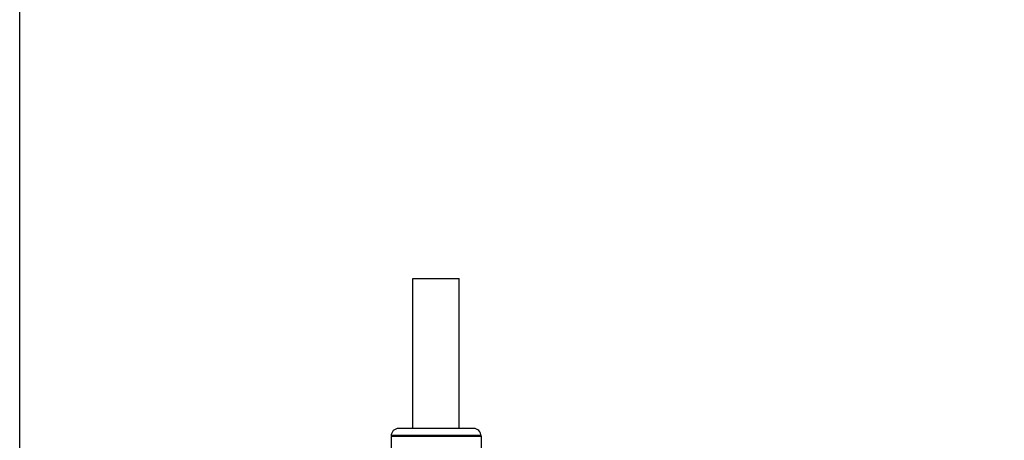
# Model space of a CAD drawing. Units: millimetres. Extents: x 1948 to 3533, y -622 to 1177.
# Drawn here: x 2956 to 3153, y 634 to 719 of the extents above; entities that cross this region are included whole.
import ezdxf

# ---------------------------------------------------------------- set-up
doc = ezdxf.new("R2010")
doc.units = ezdxf.units.MM
doc.header["$LTSCALE"] = 8
doc.layers.get('0').update_dxf_attribs({"linetype": 'CONTINUOUS'})
doc.layers.get('Defpoints').update_dxf_attribs({"linetype": 'CONTINUOUS'})
doc.layers.add('02_ACHSEN', color=7, linetype='CONTINUOUS')
doc.layers.add('AM_0 ( Kontur 0.5 )', color=7, linetype='CONTINUOUS', lineweight=50)
doc.layers.add('AM_5 ( Bemassung)', color=3, linetype='CONTINUOUS', lineweight=25)
doc.styles.get("Standard").update_dxf_attribs({"font": 'ARIALUNI.TTF'})
doc.dimstyles.new('BENUTZERDEFINIERTE NORM$0', dxfattribs={"dimtxt": 3.5, "dimasz": 2.5, "dimexe": 1, "dimexo": 0, "dimgap": 1.5, "dimtad": 1, "dimdsep": 46, "dimtxsty": 'Standard', "dimcen": 0, "dimclrd": 256, "dimclre": 256, "dimclrt": 6, "dimadec": 0, "dimazin": 2, "dimtp": 0.1, "dimtm": 0.1, "dimtfac": 0.71, "dimtmove": 0, "dimatfit": 3, "dimfxl": 1, "dimlwd": -1, "dimlwe": -1, "dimarcsym": 0})

# ---------------------------------------------------------------- blocks, each defined once
blk = doc.blocks.new('*D33')
at = {"layer": 'AM_5 ( Bemassung)', "transparency": 16777216}
for p, q in [((2955.92, 628.73), (2955.92, 1107.99)), ((3502.8, 561.47), (3502.8, 1107.99)), ((3465.3, 1092.99), (2993.42, 1092.99))]:
    blk.add_line(p, q, dxfattribs=at)
for points in [[(2993.42, 1099.24), (2993.42, 1086.74), (2955.92, 1092.99)], [(3465.3, 1099.24), (3465.3, 1086.74), (3502.8, 1092.99)]]:
    blk.add_solid(points, dxfattribs=at)
at = {"layer": 'Defpoints', "color": 0, "transparency": 16777216}
for p in [(2955.92, 1092.99), (2955.92, 628.73), (3502.8, 561.47)]:
    blk.add_point(p, dxfattribs=at)
at = {"layer": 'AM_5 ( Bemassung)', "color": 6, "transparency": 16777216, "insert": (3247.74, 1142.19), "char_height": 52.5, "attachment_point": 5}
blk.add_mtext('547', dxfattribs=at)

msp = doc.modelspace()

# ---------------------------------------------------------------- linework, layer by layer
at = {"color": 7, "linetype": 'Continuous'}
for p, q in [((3034.621, 636.734), (3031.771, 636.734)), ((3043.921, 636.734), (3034.621, 636.734)), ((3046.771, 636.734), (3043.921, 636.734)), ((3030.271, 635.234), (3030.271, 630.234)), ((3048.271, 635.234), (3048.271, 630.234))]:
    msp.add_line(p, q, dxfattribs=at)
for centre, start, end in [((3031.771, 635.234), 90, 180), ((3046.771, 635.234), 0, 90)]:
    msp.add_arc(centre, 1.5, start, end, dxfattribs=at)
at = {"layer": '02_ACHSEN', "color": 7, "linetype": 'Continuous'}
for p, q in [((3034.621, 666.734), (3039.271, 666.734)), ((3034.621, 636.734), (3034.621, 666.734)), ((3039.271, 666.734), (3043.921, 666.734)), ((3043.921, 636.734), (3043.921, 666.734))]:
    msp.add_line(p, q, dxfattribs=at)
at = {"layer": 'AM_0 ( Kontur 0.5 )'}
msp.add_lwpolyline([(3048.271, 635.234), (3048.26, 635.234), (3048.23, 635.234), (3048.179, 635.234), (3048.108, 635.234), (3048.017, 635.234), (3047.906, 635.234), (3047.776, 635.234), (3047.626, 635.234), (3047.457, 635.234), (3047.27, 635.234), (3047.065, 635.234), (3046.842, 635.234), (3046.602, 635.234), (3046.345, 635.234), (3046.072, 635.234), (3045.784, 635.234), (3045.481, 635.234), (3045.164, 635.234), (3044.834, 635.234), (3044.491, 635.234), (3044.136, 635.234), (3043.771, 635.234), (3043.395, 635.234), (3043.009, 635.234), (3042.616, 635.234), (3042.214, 635.234), (3041.806, 635.234), (3041.392, 635.234), (3040.974, 635.234), (3040.551, 635.234), (3040.126, 635.234), (3039.699, 635.234), (3039.271, 635.234), (3038.842, 635.234), (3038.415, 635.234), (3037.99, 635.234), (3037.567, 635.234), (3037.149, 635.234), (3036.735, 635.234), (3036.327, 635.234), (3035.926, 635.234), (3035.532, 635.234), (3035.147, 635.234), (3034.771, 635.234), (3034.405, 635.234), (3034.05, 635.234), (3033.707, 635.234), (3033.377, 635.234), (3033.06, 635.234), (3032.757, 635.234), (3032.469, 635.234), (3032.196, 635.234), (3031.939, 635.234), (3031.699, 635.234), (3031.476, 635.234), (3031.271, 635.234), (3031.084, 635.234), (3030.915, 635.234), (3030.766, 635.234), (3030.635, 635.234), (3030.524, 635.234), (3030.433, 635.234), (3030.362, 635.234), (3030.311, 635.234), (3030.281, 635.234), (3030.271, 635.234)], dxfattribs=at)

# ---------------------------------------------------------------- dimensions: what is measured, and where the dimension line sits
at = {"layer": 'AM_5 ( Bemassung)'}
dim = msp.add_linear_dim(base=(2955.924, 1092.988), p1=(3502.799, 561.465), p2=(2955.924, 628.734), dimstyle='BENUTZERDEFINIERTE NORM$0', override={"dimscale": 15, "dimdec": 0}, dxfattribs=at)
dim.commit()
dim.dimension.update_dxf_attribs({"geometry": '*D33', "text_midpoint": (3247.737, 1092.988), "dimtype": 160})

doc.saveas('drawing.dxf')
